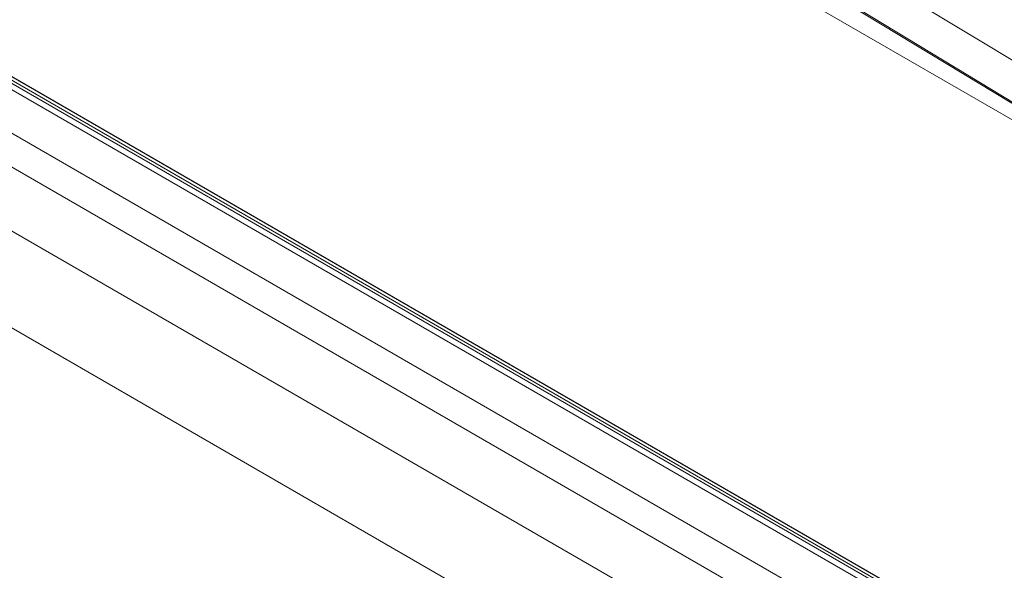
# Model space of a CAD drawing. Units: millimetres. Extents: x 0 to 594, y 0 to 420.
# Drawn here: x 229 to 244, y 248 to 257 of the extents above; entities that cross this region are included whole.
import ezdxf

# ---------------------------------------------------------------- set-up
doc = ezdxf.new("R2010")
doc.units = ezdxf.units.MM
doc.dimstyles.new('SLDDIMSTYLE0', dxfattribs={"dimtxt": 0.18, "dimasz": 3.5, "dimexe": 0, "dimexo": 0.0625, "dimgap": 0, "dimtad": 0, "dimtih": 1, "dimtoh": 1, "dimdec": 0, "dimrnd": 1e-09, "dimzin": 0, "dimdsep": 46, "dimtxsty": 'Standard', "dimsah": 1, "dimcen": 0.09, "dimadec": 0, "dimazin": 0, "dimtfac": 3.5, "dimtdec": 0, "dimtofl": 0, "dimtmove": 0, "dimatfit": 3, "dimfxl": 1, "dimfrac": 2, "dimtolj": 1, "dimtzin": 0, "dimarcsym": 0})

msp = doc.modelspace()

# ---------------------------------------------------------------- linework, layer by layer
at = {"color": 7, "linetype": 'Continuous', "lineweight": 0}
for p, q in [((73.156, 345.319), (288.451, 221.032)), ((73.23, 345.375), (288.531, 221.084)), ((73.268, 345.399), (288.567, 221.11)), ((73.338, 345.411), (288.621, 221.131)), ((72.583, 344.977), (287.883, 220.686)), ((287.458, 220.41), (72.152, 344.704)), ((71.364, 344.177), (286.67, 219.883)), ((70.477, 343.194), (285.781, 218.902)), ((287.719, 229.639), (241.664, 257.47)), ((287.825, 228.931), (241.763, 256.766))]:
    msp.add_line(p, q, dxfattribs=at)
at = {"color": 7, "linetype": 'Continuous', "lineweight": 15}
for p, q in [((288.623, 221.131), (73.345, 345.409)), ((237.573, 258.842), (253.627, 249.574)), ((241.799, 256.721), (287.862, 228.886))]:
    msp.add_line(p, q, dxfattribs=at)

# ---------------------------------------------------------------- leaders
at = {"color": 7, "linetype": 'Continuous', "lineweight": 0}
msp.add_leader([(232.832, 259.721), (201.031, 236.197)], dimstyle='SLDDIMSTYLE0', dxfattribs=at)

doc.saveas('drawing.dxf')
